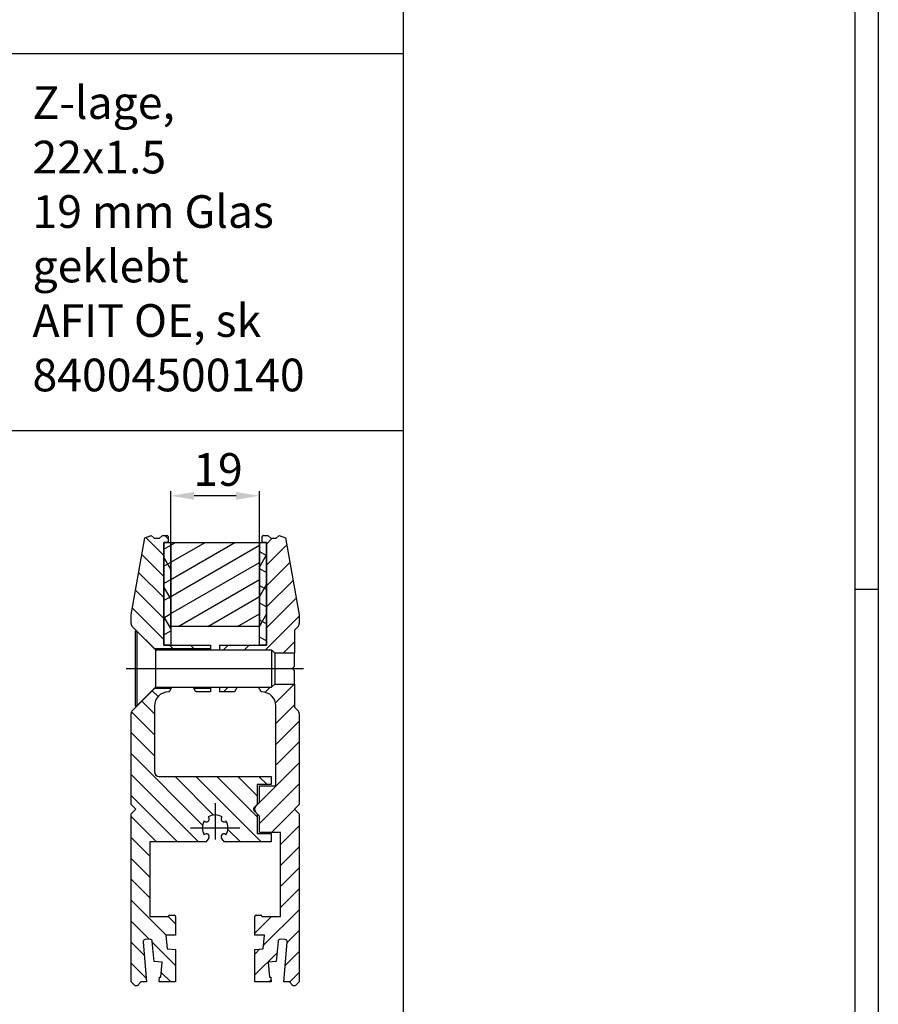
# Model space of a CAD drawing. Units: millimetres. Extents: x -5 to 1941, y -5 to 836.
# Drawn here: x 1000 to 1184, y 203 to 414 of the extents above; entities that cross this region are included whole.
import ezdxf

# ---------------------------------------------------------------- set-up
doc = ezdxf.new("R2010")
doc.units = ezdxf.units.MM
doc.header["$LTSCALE"] = 25
doc.linetypes.add('STRICHPUNKT', pattern=[25.4, 12.7, -6.35, 0, -6.35])
for name, color, linetype in [('Deutsch', 4, 'Continuous'), ('Dick', 2, 'Continuous'), ('Duenn', 7, 'Continuous'), ('Mass', 7, 'Continuous'), ('Mittellinie', 7, 'STRICHPUNKT'), ('Rahmen', 2, 'Continuous'), ('Schraffur', 9, 'Continuous'), ('Schriftfeld', 7, 'Continuous')]:
    doc.layers.add(name, color=color, linetype=linetype)
doc.styles.add('Arial', font='arial.ttf')
doc.styles.add('ISO8', font='iso8')
doc.dimstyles.new('DORMA$0', dxfattribs={"dimtxt": 3.5, "dimasz": 3.5, "dimexe": 1, "dimexo": 0, "dimgap": 1.5, "dimtad": 1, "dimdec": 8, "dimdsep": 46, "dimtxsty": 'ISO8', "dimcen": 0.1, "dimclrt": 256, "dimadec": 8, "dimazin": 2, "dimtfac": 1, "dimtdec": 8, "dimtmove": 0, "dimatfit": 3, "dimfxl": 1, "dimtolj": 1, "dimarcsym": 0})

# ---------------------------------------------------------------- blocks, each defined once
blk = doc.blocks.new('A0_r')
at = {"layer": 'Rahmen', "ltscale": 10}
blk.add_lwpolyline([(0, 831), (1179, 831), (1179, 0), (0, 0)], close=True, dxfattribs=at)
at = {"layer": 'Schriftfeld', "ltscale": 10}
blk.add_line((1184, 292), (1179, 292), dxfattribs=at)
blk.add_lwpolyline([(1184, -5), (-5, -5), (-5, 836), (1184, 836)], close=True, dxfattribs=at)
blk = doc.blocks.new('*D133')
at = {"layer": 'Defpoints', "color": 0, "transparency": 16777216}
for p in [(1032.42, 312.06), (1032.42, 302.06), (1051.42, 302.06)]:
    blk.add_point(p, dxfattribs=at)
at = {"layer": 'Mass', "color": 0, "lineweight": -2, "transparency": 16777216}
for p, q in [((1032.42, 302.06), (1032.42, 313.06)), ((1051.42, 302.06), (1051.42, 313.06)), ((1046.42, 312.06), (1037.42, 312.06))]:
    blk.add_line(p, q, dxfattribs=at)
at = {"layer": 'Mass', "color": 0, "transparency": 16777216}
for points in [[(1037.42, 312.89), (1037.42, 311.22), (1032.42, 312.06)], [(1046.42, 312.89), (1046.42, 311.22), (1051.42, 312.06)]]:
    blk.add_solid(points, dxfattribs=at)
at = {"layer": 'Mass', "transparency": 16777216, "insert": (1037.23, 321.2), "char_height": 7, "attachment_point": 1, "style": 'Arial'}
blk.add_mtext('\\A1;19', dxfattribs=at)

msp = doc.modelspace()

# ---------------------------------------------------------------- hatches: boundary and pattern name
at = {"layer": 'Schraffur'}
h = msp.add_hatch(dxfattribs=at)
h.set_pattern_fill('ANSI31', color=256, scale=25.4, angle=90, style=0)
h.set_pattern_definition([(135, (986.7998, 51.5133), (-2.245064, -2.245064), [])])
h.paths.add_polyline_path([(1037.33134408, 270.85645436), (1040.92216163, 270.85645436), (1040.92216163, 270.05645436), (1037.7932243, 270.05645436)])
edge = h.paths.add_edge_path()
edge.add_ellipse((1031.62216163, 302.25645436), major_axis=(0.2, 0), ratio=1, start_angle=270, end_angle=360, ccw=False)
edge.add_line((1031.62216163, 302.05645436), (1030.92216163, 302.05645436))
edge.add_line((1030.92216163, 302.05645436), (1030.92216163, 280.05645436))
edge.add_line((1030.92216163, 280.05645436), (1032.42216163, 280.05645436))
edge.add_line((1032.42216163, 280.05645436), (1040.92216163, 280.05645436))
edge.add_line((1040.92216163, 280.05645436), (1040.92216163, 279.25645436))
edge.add_line((1040.92216163, 279.25645436), (1028.97216163, 279.25645436))
edge.add_line((1028.97216163, 279.25645436), (1024.92216163, 283.30645436))
edge.add_line((1024.92216163, 283.30645436), (1024.21505485, 284.01356114))
edge.add_ellipse((1024.92216163, 284.72066792), major_axis=(-0.70710678, -0.70710678), ratio=1, start_angle=315, end_angle=360, ccw=False)
edge.add_line((1023.92216163, 284.72066792), (1023.92216163, 286.55645436))
edge.add_line((1023.92216163, 286.55645436), (1026.82216163, 303.04689603))
edge.add_line((1026.82216163, 303.04689603), (1028.22216163, 303.55645436))
edge.add_line((1028.22216163, 303.55645436), (1028.82216163, 302.95645436))
edge.add_line((1028.82216163, 302.95645436), (1030.02216163, 302.95645436))
edge.add_line((1030.02216163, 302.95645436), (1030.62216163, 303.55645436))
edge.add_line((1030.62216163, 303.55645436), (1031.62216163, 303.55645436))
edge.add_ellipse((1031.62216163, 303.35645436), major_axis=(0, 0.2), ratio=1, start_angle=270, end_angle=360, ccw=False)
edge.add_line((1031.82216163, 303.35645436), (1031.82216163, 302.25645436))
edge = h.paths.add_edge_path()
edge.add_ellipse((1044.04204225, 238.45645436), major_axis=(0, -0.5), ratio=1, start_angle=300, end_angle=360, ccw=False)
edge.add_line((1043.60902954, 238.20645436), (1043.27637935, 238.78262139))
edge.add_ellipse((1043.7959946, 239.08262139), major_axis=(-0.51961524, -0.3), ratio=1, start_angle=191.7551083283, end_angle=360, ccw=False)
edge.add_ellipse((1041.92216163, 240.95645436), major_axis=(2.32143177, -1.47426406), ratio=1, start_angle=0, end_angle=64.8365430797)
edge.add_ellipse((1043.7959946, 242.83028733), major_axis=(0.4475988, -0.39956891), ratio=1, start_angle=173.5102166565, end_angle=360, ccw=False)
edge.add_ellipse((1041.92216163, 240.95645436), major_axis=(1.47426406, 2.32143177), ratio=1, start_angle=0, end_angle=64.8365430797)
edge.add_ellipse((1040.04832866, 242.83028733), major_axis=(0.39956891, 0.4475988), ratio=1, start_angle=173.5102166565, end_angle=360, ccw=False)
edge.add_ellipse((1041.92216163, 240.95645436), major_axis=(-2.32143177, 1.47426406), ratio=1, start_angle=0, end_angle=64.8365430797)
edge.add_ellipse((1040.04832866, 239.08262139), major_axis=(-0.4475988, 0.39956891), ratio=1, start_angle=191.7551083283, end_angle=360, ccw=False)
edge.add_line((1040.5679439, 238.78262139), (1040.23529371, 238.20645436))
edge.add_ellipse((1039.80228101, 238.45645436), major_axis=(0.4330127, -0.25), ratio=1, start_angle=300, end_angle=360, ccw=False)
edge.add_line((1039.80228101, 237.95645436), (1027.92216163, 237.95645436))
edge.add_line((1027.92216163, 237.95645436), (1027.92216163, 221.95645436))
edge.add_line((1027.92216163, 221.95645436), (1031.92216163, 221.95645436))
edge.add_ellipse((1032.22216163, 221.95645436), major_axis=(-0.3, 0), ratio=1, start_angle=270, end_angle=360, ccw=False)
edge.add_line((1032.22216163, 222.25645436), (1033.12216163, 222.25645436))
edge.add_ellipse((1033.12216163, 221.95645436), major_axis=(0, 0.3), ratio=1, start_angle=270, end_angle=360, ccw=False)
edge.add_line((1033.42216163, 221.95645436), (1033.42216163, 217.95645436))
edge.add_line((1033.42216163, 217.95645436), (1031.35377215, 217.95645436))
edge.add_line((1031.35377215, 217.95645436), (1031.60678191, 215.0645396))
edge.add_line((1031.60678191, 215.0645396), (1033.42216163, 214.90571445))
edge.add_line((1033.42216163, 214.90571445), (1033.42216163, 207.95645436))
edge.add_line((1033.42216163, 207.95645436), (1029.9095596, 207.95645436))
edge.add_line((1029.9095596, 207.95645436), (1029.99923933, 208.98149835))
edge.add_line((1029.99923933, 208.98149835), (1030.28549352, 208.95645436))
edge.add_line((1030.28549352, 208.95645436), (1030.5643919, 212.14427739))
edge.add_line((1030.5643919, 212.14427739), (1028.83759487, 212.29535256))
edge.add_line((1028.83759487, 212.29535256), (1028.45812889, 216.63266849))
edge.add_ellipse((1027.96003155, 216.58909062), major_axis=(0.49809735, 0.04357787), ratio=1, start_angle=0, end_angle=90)
edge.add_line((1027.91645367, 217.08718797), (1026.92025898, 217.00003223))
edge.add_ellipse((1026.96383685, 216.50193488), major_axis=(-0.04357787, 0.49809735), ratio=1, start_angle=0, end_angle=90)
edge.add_line((1026.4657395, 216.45835701), (1027.2095596, 207.95645436))
edge.add_line((1027.2095596, 207.95645436), (1026.0192179, 207.95645436))
edge.add_line((1026.0192179, 207.95645436), (1025.39495383, 207.33219029))
edge.add_ellipse((1024.97068976, 207.75645436), major_axis=(0.42426407, -0.42426407), ratio=1, start_angle=270, end_angle=360, ccw=False)
edge.add_line((1024.5464257, 207.33219029), (1023.92216163, 207.95645436))
edge.add_line((1023.92216163, 207.95645436), (1023.92216163, 243.95645436))
edge.add_line((1023.92216163, 243.95645436), (1024.92216163, 244.95645436))
edge.add_line((1024.92216163, 244.95645436), (1023.92216163, 245.95645436))
edge.add_line((1023.92216163, 245.95645436), (1023.92216163, 265.3922408))
edge.add_ellipse((1024.92216163, 265.3922408), major_axis=(-1, 0), ratio=1, start_angle=315, end_angle=360, ccw=False)
edge.add_line((1024.21505485, 266.09934758), (1024.92216163, 266.80645436))
edge.add_line((1024.92216163, 266.80645436), (1028.97216163, 270.85645436))
edge.add_line((1028.97216163, 270.85645436), (1032.51297917, 270.85645436))
edge.add_line((1032.51297917, 270.85645436), (1032.05109895, 270.05645436))
edge.add_line((1032.05109895, 270.05645436), (1031.92216163, 270.05645436))
edge.add_ellipse((1031.92216163, 267.05645436), major_axis=(0, 3), ratio=1, start_angle=0, end_angle=90)
edge.add_line((1028.92216163, 267.05645436), (1028.92216163, 252.95645436))
edge.add_ellipse((1029.92216163, 252.95645436), major_axis=(-1, 0), ratio=1, start_angle=0, end_angle=90)
edge.add_line((1029.92216163, 251.95645436), (1053.92216163, 251.95645436))
edge.add_line((1053.92216163, 251.95645436), (1053.92216163, 250.20645436))
edge.add_line((1053.92216163, 250.20645436), (1050.92216163, 250.20645436))
edge.add_line((1050.92216163, 250.20645436), (1050.92216163, 245.95645436))
edge.add_line((1050.92216163, 245.95645436), (1050.62926841, 245.66356114))
edge.add_line((1050.62926841, 245.66356114), (1050.20500434, 245.23929707))
edge.add_ellipse((1050.48784705, 244.95645436), major_axis=(-0.28284271, 0.28284271), ratio=1, start_angle=0, end_angle=90)
edge.add_line((1050.20500434, 244.67361165), (1050.62926841, 244.24934758))
edge.add_line((1050.62926841, 244.24934758), (1050.92216163, 243.95645436))
edge.add_line((1050.92216163, 243.95645436), (1050.92216163, 239.70645436))
edge.add_line((1050.92216163, 239.70645436), (1053.92216163, 239.70645436))
edge.add_line((1053.92216163, 239.70645436), (1053.92216163, 237.95645436))
edge.add_line((1053.92216163, 237.95645436), (1044.04204225, 237.95645436))
h = msp.add_hatch(dxfattribs=at)
h.set_pattern_fill('ANSI37', color=256, scale=25.4, angle=75, style=0)
h.set_pattern_definition([(120, (986.7998, 51.5133), (-2.74963, -1.5875), []), (210, (986.7998, 51.5133), (1.5875, -2.74963), [])])
h.paths.add_polyline_path([(1032.42216163, 302.05645436), (1032.42216163, 284.05645436), (1032.42216163, 280.05645436), (1030.92216163, 280.05645436), (1030.92216163, 302.05645436), (1031.62216163, 302.05645436)])
h = msp.add_hatch(dxfattribs=at)
h.set_pattern_fill('ANSI31', color=256, scale=25.4, angle=-15, style=0)
h.set_pattern_definition([(30, (986.7998, 51.5133), (-1.5875, 2.74963), [])])
h.paths.add_polyline_path([(1032.42216163, 284.05645436), (1032.42216163, 302.05645436), (1051.42216163, 302.05645436), (1051.42216163, 284.05645436)])
h = msp.add_hatch(dxfattribs=at)
h.set_pattern_fill('ANSI31', color=256, scale=25.4, style=0)
h.set_pattern_definition([(45, (986.7998, 51.5133), (-2.245064, 2.245064), [])])
h.paths.add_polyline_path([(1046.62844922, 271.05645436), (1046.05109895, 270.05645436), (1042.92216163, 270.05645436), (1042.92216163, 271.05645436)])
edge = h.paths.add_edge_path()
edge.add_ellipse((1052.22216163, 303.35645436), major_axis=(-0.2, 0), ratio=1, start_angle=270, end_angle=360, ccw=False)
edge.add_line((1052.22216163, 303.55645436), (1053.22216163, 303.55645436))
edge.add_line((1053.22216163, 303.55645436), (1053.82216163, 302.95645436))
edge.add_line((1053.82216163, 302.95645436), (1055.02216163, 302.95645436))
edge.add_line((1055.02216163, 302.95645436), (1055.62216163, 303.55645436))
edge.add_line((1055.62216163, 303.55645436), (1057.02216163, 303.04689603))
edge.add_line((1057.02216163, 303.04689603), (1059.92216163, 286.55645436))
edge.add_line((1059.92216163, 286.55645436), (1059.92216163, 284.72066792))
edge.add_ellipse((1058.92216163, 284.72066792), major_axis=(1, 0), ratio=1, start_angle=315, end_angle=360, ccw=False)
edge.add_line((1059.62926841, 284.01356114), (1058.92216163, 283.30645436))
edge.add_line((1058.92216163, 283.30645436), (1058.92216163, 278.37995436))
edge.add_line((1058.92216163, 278.37995436), (1054.68184686, 278.37995436))
edge.add_line((1054.68184686, 278.37995436), (1054.00534863, 279.05645436))
edge.add_line((1054.00534863, 279.05645436), (1042.92216163, 279.05645436))
edge.add_line((1042.92216163, 279.05645436), (1042.92216163, 280.05645436))
edge.add_line((1042.92216163, 280.05645436), (1051.42216163, 280.05645436))
edge.add_line((1051.42216163, 280.05645436), (1052.92216163, 280.05645436))
edge.add_line((1052.92216163, 280.05645436), (1052.92216163, 302.05645436))
edge.add_line((1052.92216163, 302.05645436), (1052.22216163, 302.05645436))
edge.add_ellipse((1052.22216163, 302.25645436), major_axis=(0, -0.2), ratio=1, start_angle=270, end_angle=360, ccw=False)
edge.add_line((1052.02216163, 302.25645436), (1052.02216163, 303.35645436))
edge = h.paths.add_edge_path()
edge.add_line((1059.92216163, 243.95645436), (1059.92216163, 207.95645436))
edge.add_line((1059.92216163, 207.95645436), (1059.29789756, 207.33219029))
edge.add_ellipse((1058.87363349, 207.75645436), major_axis=(0.42426407, -0.42426407), ratio=1, start_angle=270, end_angle=360, ccw=False)
edge.add_line((1058.44936942, 207.33219029), (1057.82510535, 207.95645436))
edge.add_line((1057.82510535, 207.95645436), (1056.63476366, 207.95645436))
edge.add_line((1056.63476366, 207.95645436), (1057.37858376, 216.45835701))
edge.add_ellipse((1056.88048641, 216.50193488), major_axis=(0.49809735, -0.04357787), ratio=1, start_angle=0, end_angle=90)
edge.add_line((1056.92406428, 217.00003223), (1055.92786958, 217.08718797))
edge.add_ellipse((1055.88429171, 216.58909062), major_axis=(0.04357787, 0.49809735), ratio=1, start_angle=0, end_angle=90)
edge.add_line((1055.38619436, 216.63266849), (1055.00672838, 212.29535256))
edge.add_line((1055.00672838, 212.29535256), (1053.27993135, 212.14427739))
edge.add_line((1053.27993135, 212.14427739), (1053.55882973, 208.95645436))
edge.add_line((1053.55882973, 208.95645436), (1053.84508393, 208.98149835))
edge.add_line((1053.84508393, 208.98149835), (1053.93476366, 207.95645436))
edge.add_line((1053.93476366, 207.95645436), (1050.42216163, 207.95645436))
edge.add_line((1050.42216163, 207.95645436), (1050.42216163, 214.90571445))
edge.add_line((1050.42216163, 214.90571445), (1052.23754135, 215.0645396))
edge.add_line((1052.23754135, 215.0645396), (1052.4905511, 217.95645436))
edge.add_line((1052.4905511, 217.95645436), (1050.42216163, 217.95645436))
edge.add_line((1050.42216163, 217.95645436), (1050.42216163, 221.95645436))
edge.add_ellipse((1050.72216163, 221.95645436), major_axis=(-0.3, 0), ratio=1, start_angle=270, end_angle=360, ccw=False)
edge.add_line((1050.72216163, 222.25645436), (1051.62216163, 222.25645436))
edge.add_ellipse((1051.62216163, 221.95645436), major_axis=(0, 0.3), ratio=1, start_angle=270, end_angle=360, ccw=False)
edge.add_line((1051.92216163, 221.95645436), (1055.92216163, 221.95645436))
edge.add_line((1055.92216163, 221.95645436), (1055.92216163, 239.95645436))
edge.add_line((1055.92216163, 239.95645436), (1051.42216163, 239.95645436))
edge.add_line((1051.42216163, 239.95645436), (1051.42216163, 243.45645436))
edge.add_line((1051.42216163, 243.45645436), (1050.92216163, 243.95645436))
edge.add_line((1050.92216163, 243.95645436), (1050.62926841, 244.24934758))
edge.add_ellipse((1051.33637519, 244.95645436), major_axis=(-0.70710678, -0.70710678), ratio=1, start_angle=270, end_angle=360, ccw=False)
edge.add_line((1050.62926841, 245.66356114), (1050.92216163, 245.95645436))
edge.add_line((1050.92216163, 245.95645436), (1051.42216163, 246.45645436))
edge.add_line((1051.42216163, 246.45645436), (1051.42216163, 249.95645436))
edge.add_line((1051.42216163, 249.95645436), (1054.92216163, 249.95645436))
edge.add_line((1054.92216163, 249.95645436), (1054.92216163, 267.05645436))
edge.add_ellipse((1051.92216163, 267.05645436), major_axis=(3, 0), ratio=1, start_angle=0, end_angle=90)
edge.add_line((1051.92216163, 270.05645436), (1051.7932243, 270.05645436))
edge.add_line((1051.7932243, 270.05645436), (1051.21587403, 271.05645436))
edge.add_line((1051.21587403, 271.05645436), (1054.00534863, 271.05645436))
edge.add_line((1054.00534863, 271.05645436), (1054.68184686, 271.73295436))
edge.add_line((1054.68184686, 271.73295436), (1058.92216163, 271.73295436))
edge.add_line((1058.92216163, 271.73295436), (1058.92216163, 266.80645436))
edge.add_line((1058.92216163, 266.80645436), (1059.62926841, 266.09934758))
edge.add_ellipse((1058.92216163, 265.3922408), major_axis=(0.70710678, 0.70710678), ratio=1, start_angle=315, end_angle=360, ccw=False)
edge.add_line((1059.92216163, 265.3922408), (1059.92216163, 245.95645436))
edge.add_line((1059.92216163, 245.95645436), (1058.92216163, 244.95645436))
edge.add_line((1058.92216163, 244.95645436), (1059.92216163, 243.95645436))
h = msp.add_hatch(dxfattribs=at)
h.set_pattern_fill('ANSI37', color=256, scale=25.4, angle=15, style=0)
h.set_pattern_definition([(60, (986.7998, 51.5133), (-2.74963, 1.5875), []), (150, (986.7998, 51.5133), (-1.5875, -2.74963), [])])
h.paths.add_polyline_path([(1051.42216163, 280.05645436), (1051.42216163, 284.05645436), (1051.42216163, 302.05645436), (1052.22216163, 302.05645436), (1052.92216163, 302.05645436), (1052.92216163, 280.05645436)])

# ---------------------------------------------------------------- linework, layer by layer
at = {"layer": 'Dick'}
for p, q in [((572.25459675, 326.06758358), (1082.25459675, 326.06758358)), ((1023.92216163, 286.55645436), (1026.82216163, 303.04689603)), ((1026.82216163, 303.04689603), (1028.22216163, 303.55645436)), ((1028.22216163, 303.55645436), (1028.82216163, 302.95645436)), ((1028.82216163, 302.95645436), (1030.02216163, 302.95645436)), ((1030.02216163, 302.95645436), (1030.62216163, 303.55645436)), ((1030.62216163, 303.55645436), (1031.62216163, 303.55645436)), ((1031.62216163, 302.05645436), (1030.92216163, 302.05645436)), ((1030.92216163, 302.05645436), (1030.92216163, 280.05645436)), ((1030.92216163, 280.05645436), (1030.92216163, 302.05645436)), ((1030.92216163, 302.05645436), (1032.42216163, 302.05645436)), ((1031.82216163, 303.35645436), (1031.82216163, 302.25645436)), ((1032.42216163, 302.05645436), (1032.42216163, 280.05645436)), ((1032.42216163, 284.05645436), (1032.42216163, 302.05645436)), ((1032.42216163, 302.05645436), (1051.42216163, 302.05645436)), ((1051.42216163, 280.05645436), (1051.42216163, 302.05645436)), ((1051.42216163, 302.05645436), (1052.92216163, 302.05645436)), ((1051.42216163, 302.05645436), (1051.42216163, 284.05645436)), ((1052.02216163, 302.25645436), (1052.02216163, 303.35645436)), ((1052.22216163, 303.55645436), (1053.22216163, 303.55645436)), ((1052.92216163, 302.05645436), (1052.22216163, 302.05645436)), ((1052.92216163, 280.05645436), (1052.92216163, 302.05645436)), ((1052.92216163, 302.05645436), (1052.92216163, 280.05645436)), ((1053.22216163, 303.55645436), (1053.82216163, 302.95645436)), ((1053.82216163, 302.95645436), (1055.02216163, 302.95645436)), ((1055.02216163, 302.95645436), (1055.62216163, 303.55645436)), ((1055.62216163, 303.55645436), (1057.02216163, 303.04689603)), ((1057.02216163, 303.04689603), (1059.92216163, 286.55645436)), ((1023.92216163, 284.72066792), (1023.92216163, 286.55645436)), ((1059.92216163, 286.55645436), (1059.92216163, 284.72066792)), ((1024.92216163, 283.30645436), (1024.21505485, 284.01356114)), ((1024.77216163, 283.05645436), (1024.77216163, 267.05645436)), ((1024.77216163, 283.05645436), (1025.17216163, 283.05645436)), ((1028.97216163, 279.25645436), (1024.92216163, 283.30645436)), ((1024.92216163, 283.30645436), (1024.92216163, 283.05645436)), ((1025.17216163, 283.05645436), (1025.17216163, 267.05645436)), ((1029.17216163, 279.05645436), (1025.17216163, 283.05645436)), ((1051.42216163, 284.05645436), (1032.42216163, 284.05645436)), ((1059.62926841, 284.01356114), (1058.92216163, 283.30645436)), ((1058.92216163, 283.30645436), (1058.92216163, 278.37995436)), ((1040.92216163, 279.25645436), (1028.97216163, 279.25645436)), ((1029.17216163, 279.05645436), (1029.17216163, 271.05645436)), ((1029.17216163, 279.05645436), (1054.00534863, 279.05645436)), ((1030.92216163, 280.05645436), (1040.92216163, 280.05645436)), ((1032.42216163, 280.05645436), (1030.92216163, 280.05645436)), ((1040.92216163, 280.05645436), (1040.92216163, 279.25645436)), ((1040.92216163, 279.05645436), (1040.92216163, 279.25645436)), ((1042.92216163, 279.05645436), (1042.92216163, 280.05645436)), ((1042.92216163, 280.05645436), (1052.92216163, 280.05645436)), ((1052.92216163, 280.05645436), (1051.42216163, 280.05645436)), ((1054.00534863, 279.05645436), (1054.00534863, 271.05645436)), ((1054.77216163, 278.28963936), (1054.00534863, 279.05645436)), ((1058.92216163, 278.37995436), (1054.68184686, 278.37995436)), ((1058.92216163, 275.55645436), (1058.92216163, 278.37995436)), ((1054.77216163, 271.82326936), (1054.77216163, 278.28963936)), ((1058.42216163, 275.05645436), (1058.92216163, 275.55645436)), ((1058.92216163, 274.55645436), (1058.42216163, 275.05645436)), ((1058.92216163, 271.73295436), (1058.92216163, 274.55645436)), ((1024.92216163, 266.80645436), (1028.97216163, 270.85645436)), ((1029.17216163, 271.05645436), (1025.17216163, 267.05645436)), ((1028.97216163, 270.85645436), (1032.51297917, 270.85645436)), ((1029.17216163, 271.05645436), (1054.00534863, 271.05645436)), ((1032.05109895, 270.05645436), (1031.92216163, 270.05645436)), ((1032.51297917, 270.85645436), (1032.05109895, 270.05645436)), ((1032.51297917, 270.85645436), (1032.62844922, 271.05645436)), ((1037.21587403, 271.05645436), (1037.33134408, 270.85645436)), ((1037.33134408, 270.85645436), (1040.92216163, 270.85645436)), ((1037.7932243, 270.05645436), (1037.33134408, 270.85645436)), ((1040.92216163, 270.05645436), (1037.7932243, 270.05645436)), ((1040.92216163, 270.85645436), (1040.92216163, 271.05645436)), ((1040.92216163, 270.85645436), (1040.92216163, 270.05645436)), ((1042.92216163, 270.05645436), (1042.92216163, 271.05645436)), ((1046.05109895, 270.05645436), (1042.92216163, 270.05645436)), ((1046.62844922, 271.05645436), (1046.05109895, 270.05645436)), ((1051.7932243, 270.05645436), (1051.21587403, 271.05645436)), ((1051.92216163, 270.05645436), (1051.7932243, 270.05645436)), ((1054.77216163, 271.82326936), (1054.00534863, 271.05645436)), ((1054.68184686, 271.73295436), (1058.92216163, 271.73295436)), ((1058.92216163, 271.73295436), (1058.92216163, 266.80645436)), ((1024.21505485, 266.09934758), (1024.92216163, 266.80645436)), ((1024.77216163, 267.05645436), (1025.17216163, 267.05645436)), ((1024.92216163, 267.05645436), (1024.92216163, 266.80645436)), ((1028.92216163, 267.05645436), (1028.92216163, 252.95645436)), ((1054.92216163, 249.95645436), (1054.92216163, 267.05645436)), ((1058.92216163, 266.80645436), (1059.62926841, 266.09934758)), ((1023.92216163, 245.95645436), (1023.92216163, 265.3922408)), ((1059.92216163, 265.3922408), (1059.92216163, 245.95645436)), ((1029.92216163, 251.95645436), (1053.92216163, 251.95645436)), ((1053.92216163, 251.95645436), (1053.92216163, 250.20645436)), ((1053.92216163, 250.20645436), (1050.92216163, 250.20645436)), ((1050.92216163, 250.20645436), (1050.92216163, 245.95645436)), ((1051.42216163, 246.45645436), (1051.42216163, 249.95645436)), ((1051.42216163, 249.95645436), (1054.92216163, 249.95645436)), ((1024.92216163, 244.95645436), (1023.92216163, 245.95645436)), ((1023.92216163, 243.95645436), (1024.92216163, 244.95645436)), ((1050.92216163, 245.95645436), (1050.20500434, 245.23929707)), ((1050.20500434, 244.67361165), (1050.92216163, 243.95645436)), ((1050.62926841, 245.66356114), (1051.42216163, 246.45645436)), ((1059.92216163, 245.95645436), (1058.92216163, 244.95645436)), ((1058.92216163, 244.95645436), (1059.92216163, 243.95645436)), ((1023.92216163, 207.95645436), (1023.92216163, 243.95645436)), ((1051.42216163, 243.45645436), (1050.62926841, 244.24934758)), ((1050.92216163, 243.95645436), (1050.92216163, 239.70645436)), ((1051.42216163, 239.95645436), (1051.42216163, 243.45645436)), ((1059.92216163, 243.95645436), (1059.92216163, 207.95645436)), ((1040.5679439, 238.78262139), (1040.23529371, 238.20645436)), ((1043.60902954, 238.20645436), (1043.27637935, 238.78262139)), ((1050.92216163, 239.70645436), (1053.92216163, 239.70645436)), ((1055.92216163, 239.95645436), (1051.42216163, 239.95645436)), ((1053.92216163, 239.70645436), (1053.92216163, 237.95645436)), ((1055.92216163, 221.95645436), (1055.92216163, 239.95645436)), ((1039.80228101, 237.95645436), (1027.92216163, 237.95645436)), ((1027.92216163, 237.95645436), (1027.92216163, 221.95645436)), ((1053.92216163, 237.95645436), (1044.04204225, 237.95645436)), ((1027.92216163, 221.95645436), (1031.92216163, 221.95645436)), ((1032.22216163, 222.25645436), (1033.12216163, 222.25645436)), ((1033.42216163, 221.95645436), (1033.42216163, 217.95645436)), ((1050.42216163, 217.95645436), (1050.42216163, 221.95645436)), ((1050.72216163, 222.25645436), (1051.62216163, 222.25645436)), ((1051.92216163, 221.95645436), (1055.92216163, 221.95645436)), ((1033.42216163, 217.95645436), (1031.35377215, 217.95645436)), ((1031.35377215, 217.95645436), (1031.60678191, 215.0645396)), ((1052.4905511, 217.95645436), (1050.42216163, 217.95645436)), ((1052.23754135, 215.0645396), (1052.4905511, 217.95645436)), ((1026.4657395, 216.45835701), (1027.2095596, 207.95645436)), ((1027.91645367, 217.08718797), (1026.92025898, 217.00003223)), ((1028.83759487, 212.29535256), (1028.45812889, 216.63266849)), ((1055.38619436, 216.63266849), (1055.00672838, 212.29535256)), ((1056.92406428, 217.00003223), (1055.92786958, 217.08718797)), ((1056.63476366, 207.95645436), (1057.37858376, 216.45835701)), ((1031.60678191, 215.0645396), (1033.42216163, 214.90571445)), ((1033.42216163, 214.90571445), (1033.42216163, 207.95645436)), ((1050.42216163, 214.90571445), (1052.23754135, 215.0645396)), ((1050.42216163, 207.95645436), (1050.42216163, 214.90571445)), ((1030.5643919, 212.14427739), (1028.83759487, 212.29535256)), ((1030.28549352, 208.95645436), (1030.5643919, 212.14427739)), ((1055.00672838, 212.29535256), (1053.27993135, 212.14427739)), ((1053.27993135, 212.14427739), (1053.55882973, 208.95645436)), ((1029.9095596, 207.95645436), (1029.99923933, 208.98149835)), ((1029.99923933, 208.98149835), (1030.28549352, 208.95645436)), ((1053.55882973, 208.95645436), (1053.84508393, 208.98149835)), ((1053.84508393, 208.98149835), (1053.93476366, 207.95645436)), ((1024.5464257, 207.33219029), (1023.92216163, 207.95645436)), ((1026.0192179, 207.95645436), (1025.39495383, 207.33219029)), ((1027.2095596, 207.95645436), (1026.0192179, 207.95645436)), ((1033.42216163, 207.95645436), (1029.9095596, 207.95645436)), ((1053.93476366, 207.95645436), (1050.42216163, 207.95645436)), ((1057.82510535, 207.95645436), (1056.63476366, 207.95645436)), ((1058.44936942, 207.33219029), (1057.82510535, 207.95645436)), ((1059.92216163, 207.95645436), (1059.29789756, 207.33219029))]:
    msp.add_line(p, q, dxfattribs=at)
for centre, radius, start, end in [((1031.62216163, 303.35645436), 0.2, 0, 90), ((1031.62216163, 302.25645436), 0.2, 270, 0), ((1052.22216163, 303.35645436), 0.2, 90, 180), ((1052.22216163, 302.25645436), 0.2, 180, 270), ((1024.92216163, 284.72066792), 1, 180, 225), ((1058.92216163, 284.72066792), 1, 315, 0), ((1031.92216163, 267.05645436), 3, 90, 180), ((1051.92216163, 267.05645436), 3, 0, 90), ((1024.92216163, 265.3922408), 1, 135, 180), ((1058.92216163, 265.3922408), 1, 0, 45), ((1029.92216163, 252.95645436), 1, 180, 270), ((1050.48784705, 244.95645436), 0.4, 135, 225), ((1051.33637519, 244.95645436), 1, 135, 225), ((1040.04832866, 242.83028733), 0.6, 221.7551083282, 48.2448916717), ((1041.92216163, 240.95645436), 2.75, 57.5817284601, 122.4182715399), ((1043.7959946, 242.83028733), 0.6, 131.7551083283, 318.2448916717), ((1041.92216163, 240.95645436), 2.75, 147.5817284601, 212.4182715399), ((1041.92216163, 240.95645436), 2.75, 327.5817284601, 32.4182715399), ((1040.04832866, 239.08262139), 0.6, 330, 138.2448916717), ((1043.7959946, 239.08262139), 0.6, 41.7551083283, 210), ((1039.80228101, 238.45645436), 0.5, 270, 330), ((1044.04204225, 238.45645436), 0.5, 210, 270), ((1032.22216163, 221.95645436), 0.3, 90, 180), ((1033.12216163, 221.95645436), 0.3, 0, 90), ((1050.72216163, 221.95645436), 0.3, 90, 180), ((1051.62216163, 221.95645436), 0.3, 0, 90), ((1026.96383685, 216.50193488), 0.5, 95, 185), ((1027.96003155, 216.58909062), 0.5, 5, 95), ((1055.88429171, 216.58909062), 0.5, 85, 175), ((1056.88048641, 216.50193488), 0.5, 355, 85), ((1024.97068976, 207.75645436), 0.6, 225, 315), ((1058.87363349, 207.75645436), 0.6, 225, 315)]:
    msp.add_arc(centre, radius, start, end, dxfattribs=at)
at = {"layer": 'Duenn'}
for p, q in [((1082.25459675, 97.89616503), (1082.25459675, 770.23778007)), ((572.25459675, 406.82639194), (1082.25459675, 406.82639194))]:
    msp.add_line(p, q, dxfattribs=at)
at = {"layer": 'Mittellinie', "linetype": 'Continuous'}
for p, q in [((1022.83881833, 275.05645436), (1060.87558972, 275.05645436)), ((1041.92216163, 246.20645436), (1041.92216163, 238.45645436)), ((1041.92216163, 243.45645436), (1041.92216163, 238.45645436)), ((1041.92216163, 243.45645436), (1041.92216163, 238.45645436)), ((1036.67216163, 240.95645436), (1044.42216163, 240.95645436)), ((1039.42216163, 240.95645436), (1044.42216163, 240.95645436)), ((1039.42216163, 240.95645436), (1047.17216163, 240.95645436))]:
    msp.add_line(p, q, dxfattribs=at)

# ---------------------------------------------------------------- block references
msp.add_blockref('A0_r', (0, 0))

# ---------------------------------------------------------------- texts
at = {"layer": 'Deutsch', "insert": (1002.79071597, 399.78470063), "char_height": 7, "attachment_point": 1, "style": 'Arial'}
msp.add_mtext_dynamic_manual_height_columns('Z-lage, \\P22x1.5\\P19 mm Glas\\Pgeklebt\\PAFIT OE, sk\\P84004500140', width=61.6639195457, gutter_width=17.5, heights=[0], dxfattribs=at)

# ---------------------------------------------------------------- dimensions: what is measured, and where the dimension line sits
at = {"layer": 'Mass'}
dim = msp.add_linear_dim(base=(1032.422161627, 312.0564543579), p1=(1051.422161627, 302.0564543579), p2=(1032.422161627, 302.0564543579), angle=180, dimstyle='DORMA$0', override={"dimtxt": 7, "dimasz": 5, "dimgap": 2, "dimtxsty": 'Arial'}, dxfattribs=at)
dim.commit()
dim.dimension.update_dxf_attribs({"geometry": '*D133', "text_midpoint": (1041.922161627, 312.0564543579), "dimtype": 160})

doc.saveas('drawing.dxf')
